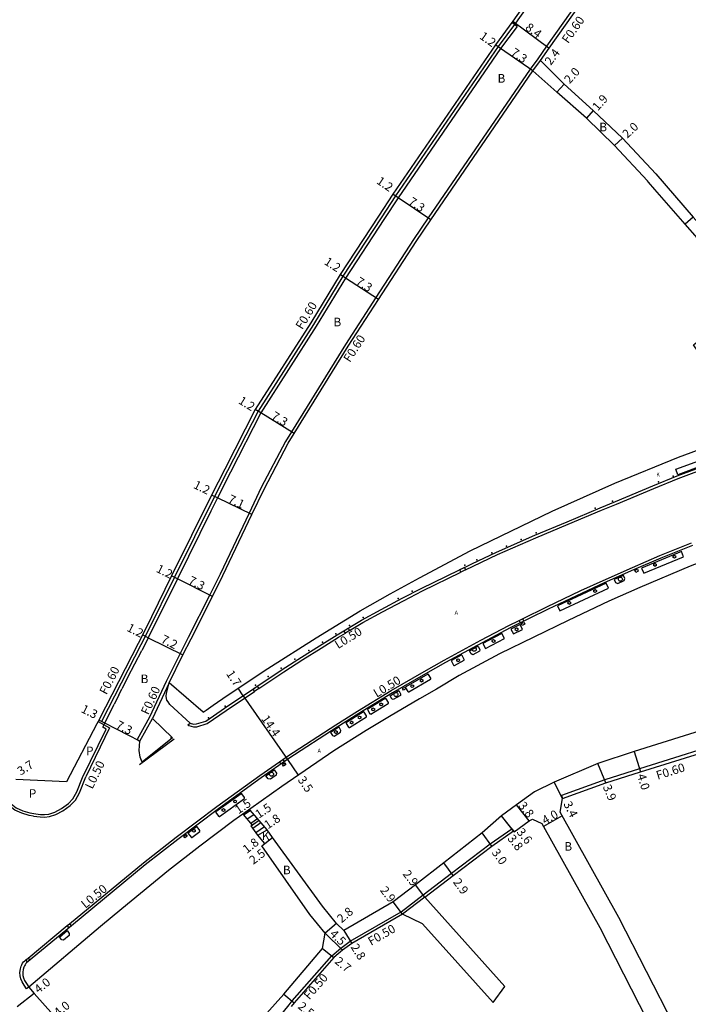
# Model space of a CAD drawing. Units: metres. Extents: x -8004 to -3995, y -111000 to -108000.
# Drawn here: x -4259 to -4135, y -110286 to -110103 of the extents above; entities that cross this region are included whole.
import ezdxf

# ---------------------------------------------------------------- set-up
doc = ezdxf.new("R2010")
doc.units = ezdxf.units.M
doc.header["$LTSCALE"] = 2.5
for name, color, linetype in [('その他', 7, 'Continuous'), ('側溝・桝', 7, 'Continuous'), ('幅員', 7, 'Continuous'), ('植栽', 7, 'Continuous'), ('歩道・分離帯・安全施設', 7, 'Continuous'), ('舗装', 7, 'Continuous'), ('道路', 7, 'Continuous')]:
    doc.layers.add(name, color=color, linetype=linetype)
doc.styles.add('YOKO_DECO', font='txt')

# ---------------------------------------------------------------- blocks, each defined once
blk = doc.blocks.new('223900')
blk.add_lwpolyline([(-0.22, -0.37), (-0.44, -0.3), (-0.47, -0.27), (-0.48, -0.24), (-0.44, 0.01), (-0.48, 0.23), (-0.47, 0.27), (-0.45, 0.29), (-0.21, 0.38), (-0.04, 0.53), (0, 0.54), (0.03, 0.53), (0.22, 0.37), (0.44, 0.3), (0.47, 0.27), (0.48, 0.24), (0.44, -0.01), (0.48, -0.23), (0.47, -0.27), (0.45, -0.29), (0.21, -0.38), (0.04, -0.53), (0, -0.54), (-0.03, -0.53)], close=True)
blk = doc.blocks.new('223800')
blk.add_circle((0, 0), 0.75)

msp = doc.modelspace()

# ---------------------------------------------------------------- linework, layer by layer
at = {"layer": 'その他'}
for points in [[(-4217.29, -110250.76), (-4216.06, -110249.92)], [(-4214.63, -110254.56), (-4215.85, -110252.87), (-4215.6, -110252.7), (-4217.29, -110250.76)], [(-4217.25, -110250.82), (-4216.01, -110249.97)], [(-4216.59, -110251.57), (-4215.35, -110250.73)], [(-4212.88, -110253.56), (-4214.35, -110251.87), (-4216.06, -110249.92)], [(-4215.92, -110252.33), (-4214.69, -110251.49)], [(-4215.55, -110253.29), (-4214.05, -110252.21)], [(-4214.96, -110254.1), (-4213.39, -110252.97)], [(-4214.63, -110254.56), (-4212.88, -110253.56)]]:
    msp.add_lwpolyline(points, dxfattribs=at)
at = {"layer": '側溝・桝'}
for points in [[(-4134.78, -110057.75), (-4142.2, -110068.45), (-4145.4, -110073.07), (-4160.01, -110094), (-4162.17, -110097.15), (-4166.77, -110103.76), (-4170.04, -110108.14), (-4189.06, -110135.86), (-4191.73, -110139.94), (-4198.84, -110150.77), (-4204.28, -110159.73), (-4214.56, -110175.83), (-4220.23, -110186.9), (-4222.64, -110191.68), (-4230.07, -110206.67), (-4235.06, -110216.82), (-4243.61, -110233.48), (-4244.15, -110233.2)], [(-4140.22, -110078.64), (-4140.72, -110078.31), (-4153.93, -110098.04), (-4154.95, -110099.48), (-4161.02, -110108.08), (-4162.62, -110110.39), (-4164.06, -110112.32), (-4183.01, -110139.96), (-4185.74, -110143.98), (-4192.72, -110154.75), (-4198.37, -110163.47), (-4208.35, -110179.67), (-4209.48, -110181.5), (-4213.97, -110190.04), (-4216.24, -110194.76), (-4221.62, -110206.12), (-4223.55, -110209.96), (-4227.53, -110217.85), (-4228.65, -110220.09), (-4231.63, -110226.05), (-4234.7, -110232.68), (-4237, -110236.8), (-4236.48, -110237.09)], [(-4163.56, -110112.66), (-4162.13, -110110.74)], [(-4176.05, -110205.31), (-4174.66, -110204.63), (-4170.11, -110202.46), (-4163.03, -110199.36), (-4157.01, -110196.83), (-4150.86, -110194.24), (-4148.06, -110193.09), (-4141.09, -110190.17), (-4136.63, -110188.35), (-4124.35, -110183.79)], [(-4165.47, -110214.38), (-4160.95, -110212.17), (-4154.66, -110209.14), (-4150.55, -110207.27), (-4145.1, -110204.84), (-4140, -110202.64), (-4134.16, -110200.29)], [(-4197.58, -110216.56), (-4195.14, -110215.07), (-4191.48, -110213.09), (-4187.59, -110211.04), (-4184.08, -110209.2), (-4176.91, -110205.73)], [(-4256.23, -110251.06), (-4257.04, -110250.9), (-4258.4, -110250.52), (-4259.71, -110249.92), (-4261.05, -110248.91), (-4263.04, -110246.53), (-4274.71, -110228.46), (-4282.73, -110216.19)], [(-4209.97, -110240.52), (-4209.13, -110239.93), (-4200.16, -110234.08), (-4196.12, -110231.52), (-4189.86, -110227.73), (-4183.77, -110224.2), (-4180.04, -110222.07), (-4173.2, -110218.38), (-4168, -110215.63), (-4166.12, -110214.7)], [(-4214.45, -110227.35), (-4209.81, -110224.23), (-4206.24, -110221.94), (-4202.88, -110219.82), (-4199.63, -110217.81), (-4198.37, -110217.04)], [(-4231.09, -110226.31), (-4234.15, -110232.93)], [(-4227.58, -110234.1), (-4227.43, -110234.23), (-4226.58, -110234.48), (-4225.92, -110234.43), (-4224.04, -110233.86), (-4220.48, -110231.4), (-4215.22, -110227.87)], [(-4244.27, -110233.44), (-4242.13, -110234.66), (-4246.51, -110243.72)], [(-4227.58, -110234.1), (-4227.18, -110233.77)], [(-4125.26, -110236.45), (-4143.78, -110242.26), (-4150.24, -110244.29), (-4158.27, -110247.19), (-4158.06, -110247.75)], [(-4249.56, -110271.03), (-4249.55, -110271.02), (-4235.82, -110259.72), (-4229.79, -110254.95), (-4222.23, -110249.27), (-4214.27, -110243.52), (-4210.56, -110240.93)], [(-4256.23, -110251.06), (-4255, -110251.18), (-4254.21, -110251.22), (-4253.28, -110251.13), (-4252.09, -110250.76), (-4250.77, -110250.04), (-4249.44, -110249.07), (-4248.46, -110248.08), (-4247.73, -110246.74), (-4246.51, -110243.72)], [(-4205.46, -110346.26), (-4205.71, -110345.85), (-4209.09, -110340.34), (-4211.94, -110335.69), (-4215.92, -110328.97), (-4218.48, -110324.62), (-4221.29, -110319.88), (-4226.34, -110312.07), (-4226.31, -110306.77), (-4226.27, -110305.85), (-4223.81, -110303.23), (-4217.59, -110296.42), (-4214.78, -110293.49), (-4208.82, -110286.09), (-4208.25, -110285.37), (-4200.88, -110276.97), (-4199.2, -110275.54), (-4197.45, -110274.25), (-4187.99, -110268.79), (-4183.91, -110265.67), (-4178.68, -110261.66), (-4171.47, -110256.19), (-4167.47, -110253.39), (-4167.16, -110253.79)], [(-4183.61, -110266.07), (-4187.76, -110269.24)], [(-4257.26, -110277.39), (-4249.97, -110271.37)], [(-4257.14, -110282.81), (-4257.57, -110283.1), (-4258, -110282.41), (-4258.36, -110281.82), (-4258.59, -110281.25), (-4258.73, -110280.69), (-4258.76, -110280.07), (-4258.65, -110279.39), (-4258.51, -110278.91), (-4258.39, -110278.63), (-4258.26, -110278.37), (-4258.08, -110278.12), (-4257.87, -110277.89), (-4257.67, -110277.73)]]:
    msp.add_lwpolyline(points, dxfattribs=at)
for points in [[(-4176.27, -110204.85), (-4176.05, -110205.31), (-4176.91, -110205.73), (-4177.14, -110205.27)], [(-4144, -110205.58), (-4144.46, -110205.77), (-4144.62, -110205.39), (-4144.17, -110205.2)], [(-4166.12, -110214.7), (-4165.47, -110214.38), (-4165.24, -110214.84), (-4165.89, -110215.16)], [(-4197.85, -110216.13), (-4197.58, -110216.56), (-4198.37, -110217.04), (-4198.63, -110216.61)], [(-4165.08, -110215.42), (-4165.54, -110215.65), (-4165.72, -110215.29), (-4165.26, -110215.06)], [(-4214.74, -110226.93), (-4214.45, -110227.35), (-4215.22, -110227.87), (-4215.5, -110227.45)], [(-4187.13, -110227.41), (-4187.57, -110227.67), (-4187.77, -110227.33), (-4187.33, -110227.07)], [(-4209.67, -110240.94), (-4210.26, -110241.35), (-4210.56, -110240.93), (-4209.97, -110240.52)], [(-4209.41, -110241.47), (-4209.83, -110241.76), (-4210.06, -110241.43), (-4209.64, -110241.15)], [(-4228.37, -110254.76), (-4227.96, -110254.45), (-4227.72, -110254.77), (-4228.13, -110255.08)], [(-4249.23, -110271.42), (-4249.65, -110271.77), (-4249.97, -110271.37), (-4249.56, -110271.03)], [(-4256.93, -110277.78), (-4257.35, -110278.12), (-4257.67, -110277.73), (-4257.26, -110277.39)]]:
    msp.add_lwpolyline(points, close=True, dxfattribs=at)
at = {"layer": '幅員'}
for points in [[(-4167.26, -110103.41), (-4160.53, -110108.43)], [(-4169.55, -110108.48), (-4170.53, -110107.79)], [(-4163.56, -110112.66), (-4169.55, -110108.48)], [(-4163.56, -110112.66), (-4162.13, -110110.74)], [(-4159.11, -110116.59), (-4157.77, -110115.1)], [(-4152.37, -110120.02), (-4153.62, -110121.45)], [(-4146.95, -110125.16), (-4148.42, -110126.52)], [(-4188.56, -110136.2), (-4189.55, -110135.53)], [(-4182.52, -110140.3), (-4188.56, -110136.2)], [(-4133.79, -110139.8), (-4135.3, -110141.12)], [(-4198.34, -110151.11), (-4199.35, -110150.45)], [(-4192.21, -110155.07), (-4198.34, -110151.11)], [(-4214.05, -110176.16), (-4215.08, -110175.53)], [(-4207.84, -110179.99), (-4214.05, -110176.16)], [(-4222.09, -110191.94), (-4223.18, -110191.42)], [(-4215.7, -110195.01), (-4222.09, -110191.94)], [(-4229.54, -110206.95), (-4230.61, -110206.41)], [(-4223.02, -110210.23), (-4229.54, -110206.95)], [(-4234.94, -110217.9), (-4236.01, -110217.35)], [(-4234.94, -110217.9), (-4228.5, -110221.11)], [(-4242.99, -110233.78), (-4244.15, -110233.2)], [(-4236.48, -110237.09), (-4242.99, -110233.78)], [(-4144.8, -110239.01), (-4143.6, -110242.83)], [(-4150.05, -110244.85), (-4151.54, -110241.25)], [(-4158.06, -110247.75), (-4159.6, -110244.72)], [(-4164.26, -110251.94), (-4166.63, -110248.97)], [(-4216.06, -110249.92), (-4217.29, -110250.76)], [(-4167.03, -110253.94), (-4169.4, -110250.97)], [(-4167.16, -110253.79), (-4169.4, -110250.97)], [(-4158.14, -110250.97), (-4161.61, -110252.95)], [(-4214.35, -110251.87), (-4215.85, -110252.87)], [(-4214.35, -110251.87), (-4215.6, -110252.7)], [(-4171.18, -110256.6), (-4172.95, -110254.17)], [(-4213.85, -110256.56), (-4211.87, -110255.03)], [(-4213.29, -110256.13), (-4211.87, -110255.03)], [(-4178.38, -110262.06), (-4180.08, -110259.71)], [(-4183.61, -110266.07), (-4185.37, -110263.77)], [(-4187.76, -110269.24), (-4189.52, -110266.93)], [(-4199.99, -110270.99), (-4202.12, -110272.8)], [(-4202.12, -110272.8), (-4198.89, -110275.93)], [(-4198.66, -110272.3), (-4197.17, -110274.67)], [(-4202.61, -110275.6), (-4200.53, -110277.32)], [(-4256.11, -110283.97), (-4259.25, -110286.45)], [(-4209.79, -110284.1), (-4207.86, -110285.7)]]:
    msp.add_lwpolyline(points, dxfattribs=at)
at = {"layer": '幅員', "flags": 128}
for points in [[(-4217.34, -110228.68), (-4218.27, -110227.28)], [(-4217.34, -110228.68), (-4209.09, -110240.53)], [(-4209.09, -110240.53), (-4207.1, -110243.45)]]:
    msp.add_lwpolyline(points, dxfattribs=at)
at = {"layer": '植栽'}
for points in [[(-4136.66, -110187.64), (-4137.03, -110186.63), (-4132.75, -110185.04), (-4132.37, -110186.05)], [(-4143.39, -110204.98), (-4142.98, -110205.93), (-4135.63, -110202.87), (-4136.01, -110201.9)], [(-4146.65, -110207.3), (-4146.51, -110206.93), (-4146.78, -110206.35), (-4148.47, -110207.11), (-4148.22, -110207.68), (-4147.81, -110207.83)], [(-4158.99, -110212), (-4158.56, -110212.94), (-4149.55, -110208.73), (-4149.98, -110207.78)], [(-4167.65, -110216.29), (-4167.18, -110217.21), (-4165.47, -110216.37), (-4165.92, -110215.44)], [(-4172.87, -110219), (-4172.38, -110219.91), (-4168.84, -110218.04), (-4169.3, -110217.11)], [(-4175.34, -110220.33), (-4173.74, -110219.47), (-4173.39, -110220.14), (-4173.5, -110220.4), (-4174.73, -110221.06), (-4175.03, -110220.92)], [(-4178.69, -110222.25), (-4178.29, -110222.99), (-4178.22, -110223.04), (-4178.14, -110223.05), (-4176.35, -110222.09), (-4176.31, -110222.01), (-4176.32, -110221.93), (-4176.7, -110221.22), (-4176.77, -110221.17), (-4176.87, -110221.15), (-4178.66, -110222.12), (-4178.69, -110222.18)], [(-4183.09, -110224.68), (-4187.14, -110227.03), (-4187.19, -110227.12), (-4187.19, -110227.21), (-4186.79, -110227.9), (-4186.7, -110227.94), (-4186.6, -110227.95), (-4182.55, -110225.61), (-4182.51, -110225.52), (-4182.51, -110225.43), (-4182.91, -110224.74), (-4182.99, -110224.68)], [(-4190.08, -110228.68), (-4189.51, -110228.33), (-4188.47, -110227.73), (-4188.11, -110228.32), (-4188.15, -110228.62), (-4189.5, -110229.41), (-4189.74, -110229.25)], [(-4190.39, -110229.96), (-4190.8, -110229.28), (-4190.89, -110229.23), (-4190.98, -110229.22), (-4194.18, -110231.16), (-4194.23, -110231.25), (-4194.22, -110231.34), (-4193.81, -110232.03), (-4193.72, -110232.07), (-4193.63, -110232.08), (-4190.43, -110230.14), (-4190.38, -110230.06)], [(-4198.18, -110233.65), (-4198.24, -110233.74), (-4198.23, -110233.84), (-4197.8, -110234.52), (-4197.72, -110234.57), (-4197.62, -110234.56), (-4194.47, -110232.59), (-4194.43, -110232.52), (-4194.44, -110232.43), (-4194.89, -110231.71), (-4194.94, -110231.67), (-4195.02, -110231.67)], [(-4199.78, -110234.67), (-4201.1, -110235.53), (-4200.73, -110236.09), (-4200.46, -110236.2), (-4199.25, -110235.42), (-4199.18, -110235.13), (-4199.54, -110234.51)], [(-4211.13, -110243.06), (-4211.19, -110243.41), (-4212.26, -110244.16), (-4212.68, -110244.14), (-4213.11, -110243.56), (-4211.55, -110242.47)], [(-4217.72, -110246.91), (-4222.38, -110250.25), (-4222.41, -110250.31), (-4222.4, -110250.37), (-4221.89, -110251.07), (-4221.81, -110251.11), (-4221.72, -110251.1), (-4217.09, -110247.74), (-4217.06, -110247.67), (-4217.07, -110247.59), (-4217.57, -110246.91), (-4217.65, -110246.88)], [(-4227.52, -110254.25), (-4226.98, -110254.96), (-4226.91, -110255), (-4226.84, -110254.99), (-4225.38, -110253.89), (-4225.35, -110253.81), (-4225.36, -110253.73), (-4225.88, -110253.03), (-4225.94, -110253.01), (-4226, -110253.02), (-4227.5, -110254.15), (-4227.53, -110254.19)], [(-4250.01, -110272.31), (-4249.6, -110272.82), (-4249.64, -110273.24), (-4250.65, -110274.08), (-4251, -110274), (-4251.44, -110273.49)]]:
    msp.add_lwpolyline(points, close=True, dxfattribs=at)
at = {"layer": '歩道・分離帯・安全施設'}
for points in [[(-4166.5, -110104.39), (-4169.55, -110108.48), (-4188.56, -110136.2), (-4191.23, -110140.27), (-4198.34, -110151.11), (-4203.78, -110160.04), (-4214.05, -110176.16), (-4219.69, -110187.17), (-4222.09, -110191.94), (-4223.33, -110194.4)], [(-4166.5, -110104.39), (-4167.46, -110103.67)], [(-4227.18, -110233.77), (-4226.53, -110233.97), (-4226.02, -110233.93), (-4224.26, -110233.4), (-4220.77, -110230.98), (-4210.09, -110223.81), (-4206.52, -110221.51), (-4203.15, -110219.39), (-4199.89, -110217.38), (-4195.39, -110214.63), (-4191.72, -110212.64), (-4187.83, -110210.59), (-4184.31, -110208.75), (-4174.88, -110204.18), (-4170.32, -110202), (-4163.23, -110198.89), (-4157.2, -110196.36), (-4151.05, -110193.77), (-4148.25, -110192.62), (-4141.29, -110189.7), (-4136.81, -110187.87), (-4124.52, -110183.31)], [(-4227.18, -110233.77), (-4226.53, -110233.97), (-4226.02, -110233.93), (-4224.26, -110233.4), (-4220.77, -110230.98), (-4210.09, -110223.81), (-4206.52, -110221.51), (-4203.15, -110219.39), (-4199.89, -110217.38), (-4195.39, -110214.63), (-4191.72, -110212.64), (-4187.83, -110210.59), (-4184.31, -110208.75), (-4174.88, -110204.18), (-4170.32, -110202), (-4163.23, -110198.89), (-4157.2, -110196.36), (-4151.05, -110193.77), (-4148.25, -110192.62), (-4141.29, -110189.7), (-4136.81, -110187.87), (-4124.52, -110183.31)], [(-4223.33, -110194.4), (-4229.54, -110206.95), (-4234.94, -110217.9)], [(-4133.97, -110200.76), (-4139.8, -110203.11), (-4144.89, -110205.31), (-4150.34, -110207.74), (-4154.44, -110209.61), (-4160.73, -110212.63), (-4167.76, -110216.08), (-4172.96, -110218.84), (-4179.8, -110222.52), (-4183.51, -110224.64), (-4189.6, -110228.17), (-4195.85, -110231.96), (-4199.89, -110234.51), (-4208.84, -110240.36), (-4213.98, -110243.93), (-4221.93, -110249.68), (-4229.48, -110255.36), (-4235.5, -110260.11), (-4249.22, -110271.42), (-4257.52, -110278.27), (-4257.69, -110278.44), (-4257.82, -110278.63), (-4257.92, -110278.84), (-4258.03, -110279.09), (-4258.16, -110279.51), (-4258.25, -110280.04), (-4258.22, -110280.62), (-4258.1, -110281.1), (-4257.9, -110281.59), (-4257.57, -110282.14), (-4257.14, -110282.81)], [(-4133.97, -110200.76), (-4139.8, -110203.11), (-4144.89, -110205.31), (-4150.34, -110207.74), (-4154.44, -110209.61), (-4160.73, -110212.63), (-4167.76, -110216.08), (-4172.96, -110218.84), (-4179.8, -110222.52), (-4183.51, -110224.64), (-4189.6, -110228.17), (-4195.85, -110231.96), (-4199.89, -110234.51), (-4208.84, -110240.36), (-4213.98, -110243.93), (-4221.93, -110249.68), (-4229.48, -110255.36), (-4235.5, -110260.11), (-4249.22, -110271.42), (-4257.52, -110278.27), (-4257.69, -110278.44), (-4257.82, -110278.63), (-4257.92, -110278.84), (-4258.03, -110279.09), (-4258.16, -110279.51), (-4258.25, -110280.04), (-4258.22, -110280.62), (-4258.1, -110281.1), (-4257.9, -110281.59), (-4257.57, -110282.14), (-4257.14, -110282.81)], [(-4234.94, -110217.9), (-4235.11, -110218.23)], [(-4235.11, -110218.23), (-4236.16, -110220.28)], [(-4238.71, -110225.25), (-4236.16, -110220.28)], [(-4238.71, -110225.25), (-4239.84, -110227.43)], [(-4227.18, -110233.77), (-4230.93, -110230.34), (-4231.25, -110229.84), (-4231.48, -110229.48), (-4231.61, -110228.83), (-4231.55, -110228.23), (-4231.09, -110226.31)], [(-4240.43, -110228.59), (-4241.29, -110230.26)], [(-4240.43, -110228.59), (-4239.84, -110227.43)], [(-4236.58, -110241.48), (-4230.12, -110236.66)], [(-4255.82, -110250.63), (-4254.95, -110250.72), (-4254.22, -110250.75), (-4253.37, -110250.66), (-4252.28, -110250.32), (-4251.02, -110249.64), (-4249.75, -110248.72), (-4248.93, -110247.82), (-4248.21, -110246.51), (-4247.14, -110243.89)], [(-4255.82, -110250.63), (-4254.95, -110250.72), (-4254.22, -110250.75), (-4253.37, -110250.66), (-4252.28, -110250.32), (-4251.02, -110249.64), (-4249.75, -110248.72), (-4248.93, -110247.82), (-4248.21, -110246.51), (-4247.14, -110243.89)], [(-4262.64, -110246.23), (-4260.7, -110248.54), (-4259.45, -110249.49), (-4258.23, -110250.04), (-4256.93, -110250.41), (-4255.82, -110250.63)]]:
    msp.add_lwpolyline(points, dxfattribs=at)
at = {"layer": '歩道・分離帯・安全施設', "linetype": 'ByBlock'}
msp.add_lwpolyline([(-4247.14, -110243.89), (-4242.78, -110234.87), (-4243.4, -110234.51), (-4242.99, -110233.78), (-4241.29, -110230.26)], dxfattribs=at)
at = {"layer": '歩道・分離帯・安全施設'}
for p in [(-4137.53, -110187.88, 33.82), (-4140.26, -110188.97, 33.68), (-4152.02, -110193.87, 32.9), (-4148.8, -110192.55, 33.1), (-4165.73, -110199.67, 31.97), (-4162.95, -110198.45, 32.16), (-4168.45, -110200.89, 31.76), (-4173.97, -110203.42, 31.44), (-4171.2, -110202.13, 31.59), (-4176.19, -110204.44, 31.26), (-4188.57, -110210.6, 30.45), (-4185.94, -110209.24, 30.65), (-4195.07, -110214.18, 29.97), (-4197.61, -110215.62, 29.76), (-4200.15, -110217.2, 29.58), (-4202.63, -110218.74, 29.39), (-4205.17, -110220.26, 29.21), (-4207.74, -110221.92, 29.02), (-4212.71, -110225.13, 28.67), (-4210.28, -110223.57, 28.84), (-4215.05, -110226.72, 28.51), (-4220.7, -110230.61, 28.15), (-4223.76, -110232.76, 27.92), (-4230.69, -110236.53, 27.32)]:
    msp.add_point(p, dxfattribs=at)
at = {"layer": '舗装'}
msp.add_lwpolyline([(-4213.29, -110256.13), (-4211.87, -110255.03)], dxfattribs=at)
at = {"layer": '道路'}
for points in [[(-4129.32, -110049.13), (-4129.46, -110049.3), (-4135.27, -110057.4), (-4142.69, -110068.1), (-4145.89, -110072.73), (-4160.5, -110093.66), (-4162.66, -110096.81), (-4167.26, -110103.41), (-4170.53, -110107.79), (-4189.55, -110135.53), (-4192.23, -110139.61), (-4199.35, -110150.45), (-4204.79, -110159.41), (-4215.08, -110175.53), (-4220.76, -110186.63), (-4223.18, -110191.42), (-4230.61, -110206.41), (-4235.6, -110216.55), (-4244.15, -110233.2), (-4244.27, -110233.44), (-4244.51, -110233.89), (-4250.13, -110244.66), (-4259.52, -110244.24)], [(-4162.13, -110110.74), (-4160.53, -110108.43), (-4154.5, -110099.89), (-4153.43, -110098.38), (-4140.22, -110078.64)], [(-4162.13, -110110.74), (-4157.77, -110115.1), (-4152.37, -110120.02), (-4146.95, -110125.16), (-4140.77, -110131.77), (-4133.79, -110139.8), (-4131.48, -110142.46), (-4121.29, -110155.68)], [(-4224.74, -110231.74), (-4231.09, -110226.31), (-4228.5, -110221.11), (-4226.99, -110218.12), (-4223.02, -110210.23), (-4221.08, -110206.38), (-4215.7, -110195.01), (-4213.43, -110190.31), (-4208.96, -110181.8), (-4207.84, -110179.99), (-4197.86, -110163.79), (-4192.21, -110155.07), (-4185.24, -110144.31), (-4182.52, -110140.3), (-4163.56, -110112.66)], [(-4130.1, -110168.57), (-4131.44, -110166.83), (-4133.78, -110163.52), (-4130.95, -110161.29), (-4125.56, -110156.7), (-4125.16, -110153.93), (-4133.02, -110143.73), (-4135.3, -110141.12), (-4140.93, -110134.64), (-4142.1, -110133.3), (-4142.28, -110133.09), (-4148.42, -110126.52), (-4153.62, -110121.45), (-4159.11, -110116.59), (-4163.56, -110112.66)], [(-4224.74, -110231.74), (-4224.22, -110231.38), (-4222.88, -110230.42), (-4220.32, -110228.63), (-4212.74, -110223.61), (-4203.76, -110217.91), (-4195.6, -110212.94), (-4190.06, -110209.78), (-4184.62, -110206.76), (-4175.18, -110201.77), (-4160, -110194.41), (-4148.33, -110189.2), (-4136.57, -110184.38), (-4124.99, -110180.12)], [(-4116.43, -110198.09), (-4125.87, -110201.35), (-4134.4, -110204.64), (-4143.73, -110208.56), (-4149.48, -110211.14), (-4157.02, -110214.69), (-4169.74, -110220.89), (-4177.23, -110224.94), (-4181.45, -110227.46), (-4184.58, -110229.23), (-4190.19, -110232.54), (-4194.48, -110235.16), (-4200.48, -110238.94), (-4210.13, -110245.53), (-4215.9, -110249.65), (-4219.04, -110251.88), (-4225.35, -110256.6), (-4231.16, -110261.14), (-4239.82, -110268.23), (-4243.82, -110271.51), (-4257.14, -110282.81)], [(-4116.43, -110198.09), (-4114.55, -110199.22), (-4114.02, -110201.72), (-4112.16, -110210.35), (-4111.29, -110215.89), (-4109.93, -110222.25), (-4108.75, -110226.5), (-4109.32, -110228.42), (-4120.4, -110231.44), (-4126.24, -110233.2), (-4144.8, -110239.01), (-4151.54, -110241.25), (-4159.6, -110244.72)], [(-4236.08, -110241.04), (-4236.45, -110240.07), (-4236.63, -110238.84), (-4236.48, -110237.09), (-4234.15, -110232.93)], [(-4234.15, -110232.93), (-4230.44, -110236.49)], [(-4230.44, -110236.49), (-4236.08, -110241.04)], [(-4159.6, -110244.72), (-4163.28, -110246.51), (-4166.63, -110248.97), (-4169.4, -110250.97), (-4172.95, -110254.17), (-4180.08, -110259.71), (-4185.37, -110263.77), (-4189.52, -110266.93), (-4198.66, -110272.3), (-4199.99, -110270.99), (-4202.64, -110267.79), (-4211.87, -110255.03), (-4212.88, -110253.56)], [(-4214.63, -110254.56), (-4215.85, -110252.87), (-4215.6, -110252.7), (-4217.29, -110250.76)], [(-4212.88, -110253.56), (-4214.35, -110251.87), (-4216.06, -110249.92)], [(-4183.61, -110266.07), (-4178.38, -110262.06), (-4171.18, -110256.6), (-4167.16, -110253.79), (-4167.03, -110253.94), (-4164.26, -110251.94), (-4163.64, -110251.58), (-4161.92, -110252.4), (-4161.61, -110252.95), (-4151.14, -110271.75), (-4140.91, -110291.74), (-4138.13, -110296.9), (-4138.53, -110299.87), (-4139.04, -110300.25), (-4152.02, -110309.97), (-4159.33, -110315.77), (-4161.19, -110317.26), (-4165.97, -110320.81), (-4165.78, -110321.05), (-4162.55, -110324.95), (-4154.86, -110334.51), (-4145.81, -110346.12), (-4145.68, -110346.26)], [(-4257.14, -110282.81), (-4256.11, -110283.97), (-4252.51, -110288), (-4249.63, -110290.66), (-4244.15, -110290.51), (-4242.17, -110291), (-4239.23, -110292.33), (-4236.88, -110293.5), (-4234.06, -110295.41), (-4231.08, -110297.75), (-4228.32, -110300.15), (-4227.28, -110301.4), (-4225.41, -110301.72), (-4219.35, -110294.79), (-4209.79, -110284.1), (-4202.61, -110275.6), (-4202.12, -110272.8), (-4204.97, -110269.28), (-4213.85, -110256.56), (-4213.29, -110256.13), (-4214.63, -110254.56)], [(-4168.77, -110282.69), (-4183.61, -110266.07)], [(-4187.76, -110269.24), (-4197.17, -110274.67), (-4198.89, -110275.93), (-4200.53, -110277.32), (-4207.86, -110285.7), (-4208.43, -110286.4)], [(-4170.95, -110285.63), (-4184.04, -110271.04), (-4187.76, -110269.24)], [(-4170.95, -110285.63), (-4168.77, -110282.69)]]:
    msp.add_lwpolyline(points, dxfattribs=at)
msp.add_lwpolyline([(-4125.08, -110237.03), (-4124.71, -110236.91), (-4117.63, -110251.64), (-4110.98, -110265.36), (-4105.47, -110276.75), (-4103.15, -110281.38), (-4095.3, -110295.66), (-4093.33, -110299.28), (-4093.52, -110301.27), (-4114.59, -110312.65), (-4121.4, -110316.21), (-4123.37, -110315.84), (-4124.38, -110313.93), (-4130.94, -110301.78), (-4134.59, -110295.03), (-4137.36, -110289.9), (-4147.61, -110269.88), (-4158.52, -110250.29), (-4158.06, -110247.75), (-4150.05, -110244.85), (-4143.6, -110242.83)], close=True, dxfattribs=at)

# ---------------------------------------------------------------- block references
at = {"layer": '植栽', "xscale": 0.5, "yscale": 0.5, "zscale": 0.5}
for name, p in [('223900', (-4137.3, -110202.88, 32.8)), ('223900', (-4140.9, -110204.39)), ('223800', (-4147.33, -110207.04, 31.96)), ('223900', (-4152.02, -110209.24, 31.71)), ('223900', (-4156.81, -110211.45, 31.41)), ('223900', (-4166.59, -110216.35, 30.73)), ('223800', (-4174.46, -110220.05, 30.13)), ('223900', (-4170.87, -110218.52, 30.4)), ('223900', (-4177.44, -110222.1, 29.94)), ('223900', (-4185.96, -110226.9, 29.33)), ('223900', (-4184.21, -110225.88, 29.45)), ('223800', (-4188.98, -110228.45, 29.06)), ('223900', (-4191.72, -110230.3, 28.93)), ('223900', (-4195.74, -110232.72, 28.64)), ('223900', (-4193.21, -110231.22, 28.82)), ('223900', (-4197.19, -110233.66, 28.53)), ('223900', (-4200.12, -110235.42, 28.21)), ('223800', (-4212.08, -110243.25, 27.45)), ('223900', (-4218.83, -110248.32, 27.17)), ('223900', (-4220.99, -110249.91, 27.08)), ('223900', (-4226.48, -110253.76, 26.91))]:
    msp.add_blockref(name, p, dxfattribs=at)

# ---------------------------------------------------------------- texts
at = {"layer": '側溝・桝'}
for s, rotation, p in [('F0.60', 54.7787, (-4157.03, -110107.66)), ('F0.60', 58.6984, (-4206.36, -110160.8)), ('F0.60', 57.0589, (-4197.52, -110166.9)), ('L0.50', 31.663, (-4199.72, -110220.04)), ('F0.60', 62.8176, (-4242.69, -110228.62)), ('L0.50', 31.2167, (-4192.55, -110229.07)), ('F0.60', 65.2633, (-4234.94, -110232.35)), ('L0.50', 64.2149, (-4245.32, -110246.14)), ('F0.60', 17.3992, (-4140.4, -110244.29)), ('L0.50', 39.4872, (-4246.61, -110268.27)), ('F0.50', 29.9811, (-4193.6, -110275.14)), ('F0.50', 48.786, (-4205.07, -110285.24))]:
    msp.add_text(s, height=1.6, rotation=rotation, dxfattribs=at).set_placement(p)
at = {"layer": '幅員'}
for s, rotation, p in [('8.4', 323.2911, (-4165.12, -110104.88)), ('1.2', 324.781, (-4173.6, -110106.54)), ('7.3', 325.0579, (-4167.81, -110109.57)), ('2.4', 53.2884, (-4160.24, -110111.73)), ('2.0', 48.077, (-4156.74, -110115.15)), ('1.9', 48.599, (-4151.52, -110120.18)), ('2.0', 42.7018, (-4146.06, -110125.26)), ('1.2', 325.8662, (-4192.72, -110133.45)), ('7.3', 325.866, (-4186.81, -110137.27)), ('1.2', 327.0598, (-4202.43, -110148.45)), ('7.3', 327.0591, (-4196.57, -110152.14)), ('1.2', 328.3647, (-4218.36, -110174.3)), ('7.3', 328.3636, (-4212.26, -110177.15)), ('1.2', 334.3074, (-4226.7, -110190.06)), ('7.1', 334.3073, (-4220.29, -110192.69)), ('1.2', 333.2621, (-4233.63, -110205.62)), ('7.3', 333.2621, (-4227.66, -110207.78)), ('1.2', 332.8176, (-4239.06, -110216.56)), ('7.2', 333.4513, (-4232.73, -110218.72)), ('1.7', 303.5129, (-4220.56, -110224.6)), ('1.3', 333.2667, (-4247.56, -110231.66)), ('14.4', 304.8476, (-4214.05, -110232.97)), ('7.3', 333.0513, (-4241.11, -110234.62)), ('3.7', 32.5153, (-4258.62, -110243.54)), ('3.5', 304.3416, (-4207.28, -110244.3)), ('4.0', 287.4233, (-4144.25, -110243.45)), ('3.9', 292.3975, (-4150.62, -110245.57)), ('1.5', 34.2547, (-4218.2, -110250.73)), ('1.5', 33.7689, (-4214.43, -110251.54)), ('3.8', 308.4915, (-4166.36, -110249.14)), ('3.4', 296.8056, (-4157.94, -110248.76)), ('1.8', 33.7689, (-4212.77, -110253.53)), ('4.0', 29.719, (-4161.32, -110252.67)), ('3.8', 308.4915, (-4168.38, -110255.25)), ('3.6', 308.4915, (-4166.67, -110254.04)), ('1.8', 37.7822, (-4216.66, -110258.07)), ('2.5', 37.7822, (-4215.44, -110260.11)), ('3.0', 306.0471, (-4171.3, -110257.8)), ('2.9', 307.3967, (-4187.82, -110261.81)), ('2.9', 306.04, (-4178.47, -110263.3)), ('2.9', 307.3967, (-4192.02, -110264.83)), ('2.8', 40.3886, (-4199.07, -110270.98)), ('4.5', 315.952, (-4201.38, -110273.09)), ('2.8', 302.1198, (-4197.45, -110275.35)), ('2.7', 320.3946, (-4200.47, -110278.24)), ('4.0', 38.4961, (-4255.31, -110284.06)), ('4.0', 38.3134, (-4251.7, -110288.38)), ('2.5', 320.3944, (-4207.31, -110286.61))]:
    msp.add_text(s, height=1.6, rotation=rotation, dxfattribs=at).set_placement(p)
at = {"layer": '舗装'}
for s, p in [('B', (-4170.12, -110114.83)), ('B', (-4151.24, -110123.87)), ('B', (-4200.57, -110160.08)), ('B', (-4236.36, -110226.34)), ('P', (-4246.49, -110239.73)), ('P', (-4257.11, -110247.64)), ('K', (-4213.86, -110255.5)), ('B', (-4157.72, -110257.46)), ('B', (-4209.96, -110261.84))]:
    msp.add_text(s, height=1.6, dxfattribs=at).set_placement(p)
at = {"layer": '舗装', "style": 'YOKO_DECO'}
for s, p in [('K', (-4140.66, -110187.98, 33.14)), ('A', (-4178.09, -110213.63, 30.09)), ('A', (-4203.53, -110239.27, 27.99))]:
    msp.add_text(s, height=0.75, dxfattribs=at).set_placement(p)

doc.saveas('drawing.dxf')
